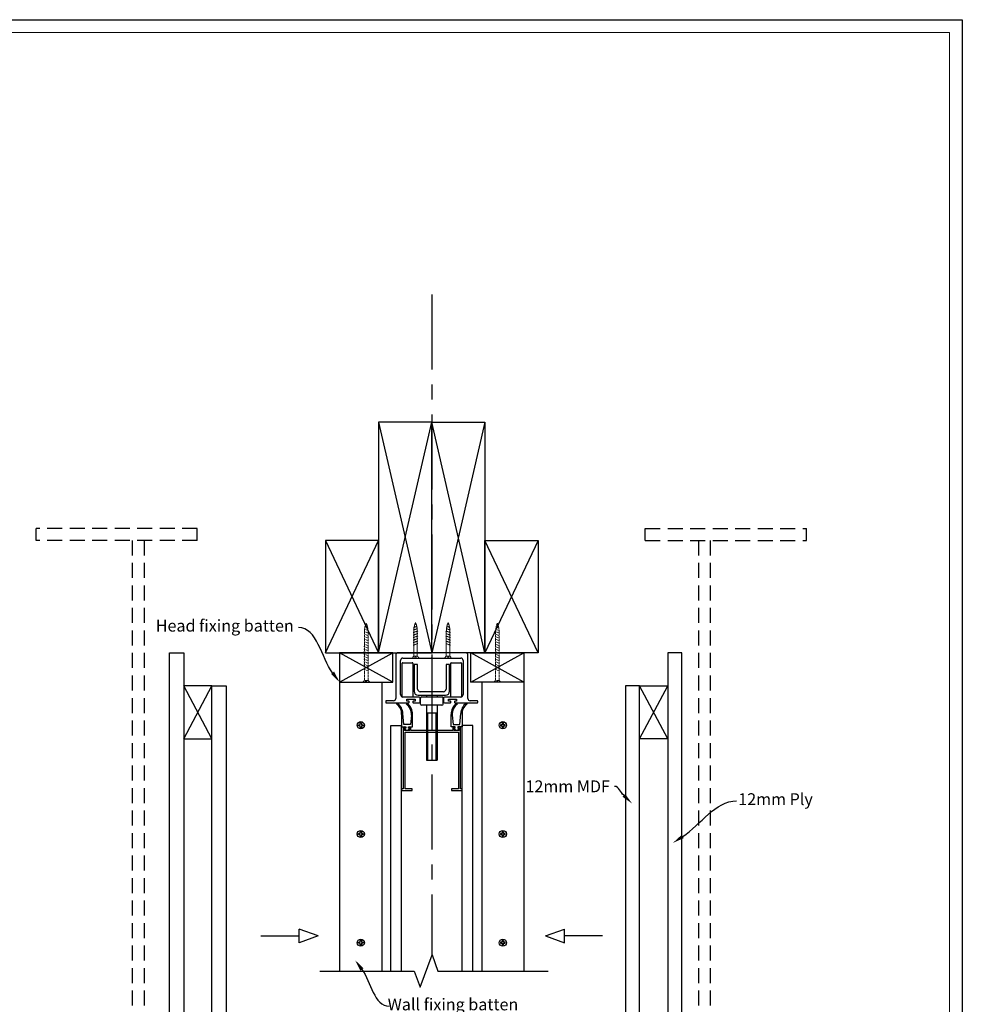
# Model space of a CAD drawing. Units: millimetres. Extents: x 27776 to 34271, y 9718 to 11442.
# Drawn here: x 29096 to 29894, y 10609 to 11442 of the extents above; entities that cross this region are included whole.
import ezdxf
from ezdxf import colors
from ezdxf.entities.mleader import LeaderData, LeaderLine
from ezdxf.math import Vec2, Vec3

# ---------------------------------------------------------------- set-up
doc = ezdxf.new("R2010")
doc.units = ezdxf.units.MM
doc.header["$LTSCALE"] = 2
for name, pattern in [('CENTER', [50.8, 31.75, -6.35, 6.35, -6.35]), ('DASHED', [0.2068, 0.1655, -0.0413]), ('DASHED2', [9.525, 6.35, -3.175])]:
    doc.linetypes.add(name, pattern=pattern)
doc.layers.get('0').update_dxf_attribs({"lineweight": 25})
doc.layers.add('Hidden', color=9, linetype='DASHED', lineweight=9, true_color=0x808080)
doc.layers.add('TSD-WALL', color=3, linetype='Continuous', lineweight=25, true_color=0x00ff00)
for name, color, linetype, lineweight in [('Sketch Geometry', 7, 'Continuous', 5), ('TSD-ALUMINIUM', 7, 'Continuous', 25), ('Visible Edges(AA-1)', 7, 'Continuous', 25)]:
    doc.layers.add(name, color=color, linetype=linetype, lineweight=lineweight)
doc.styles.get("Standard").update_dxf_attribs({"font": 'arial.ttf'})

# ---------------------------------------------------------------- blocks, each defined once
blk = doc.blocks.new('Borders AA-1 A3 Landscape')
at = {"layer": 'Sketch Geometry', "linetype": 'Continuous', "lineweight": 25}
for p, q in [((207, 294), (207, 3)), ((207, 3), (3, 3))]:
    blk.add_line(p, q, dxfattribs=at)
at = {"layer": 'Sketch Geometry', "linetype": 'Continuous', "lineweight": 18}
for p, q in [((205.5, 292.5), (205.5, 4.5)), ((205.5, 4.5), (4.5, 4.5))]:
    blk.add_line(p, q, dxfattribs=at)
blk = doc.blocks.new('50 screw')
at = {"layer": 'Hidden', "ltscale": 6.432409}
for p, q in [((31213.04, 8842.6), (31211.15, 8843.29)), ((31213.89, 8835.91), (31210.09, 8837.29)), ((31213.89, 8833.78), (31210.09, 8835.17)), ((31213.85, 8838.05), (31210.25, 8839.36)), ((31213.59, 8840.28), (31210.6, 8841.36)), ((31213.89, 8831.65), (31210.09, 8833.04)), ((31213.89, 8829.53), (31210.09, 8830.91)), ((31213.89, 8827.4), (31210.09, 8828.78)), ((31213.89, 8825.27), (31210.09, 8826.65)), ((31213.88, 8823.14), (31210.08, 8824.53)), ((31213.88, 8821.01), (31210.08, 8822.4)), ((31213.88, 8818.89), (31210.08, 8820.27)), ((31213.88, 8816.76), (31210.08, 8818.14)), ((31213.88, 8814.63), (31210.08, 8816.01)), ((31213.88, 8812.5), (31210.08, 8813.89)), ((31213.88, 8810.38), (31210.08, 8811.76)), ((31213.88, 8808.25), (31210.08, 8809.63)), ((31213.88, 8806.12), (31210.08, 8807.5)), ((31213.88, 8803.99), (31210.08, 8805.37))]:
    blk.add_line(p, q, dxfattribs=at)
at = {"layer": 'Hidden', "ltscale": 6.737801}
for p, q in [((31210.49, 8795.9), (31210.49, 8836.8)), ((31213.49, 8836.8), (31213.49, 8795.9))]:
    blk.add_line(p, q, dxfattribs=at)
at = {"layer": 'Hidden', "ltscale": 5.128918}
for p, q in [((31208.99, 8794.4), (31210.49, 8795.9)), ((31213.49, 8795.9), (31214.99, 8794.4))]:
    blk.add_line(p, q, dxfattribs=at)
at = {"layer": 'Hidden', "ltscale": 6.044487}
for p, q in [((31211.49, 8794.4), (31208.99, 8794.4)), ((31214.99, 8794.4), (31212.49, 8794.4))]:
    blk.add_line(p, q, dxfattribs=at)
at = {"layer": 'Hidden', "ltscale": 7.253385}
blk.add_line((31213.49, 8795.9), (31210.49, 8795.9), dxfattribs=at)
at = {"layer": 'Hidden', "ltscale": 1.903676}
for p, q in [((31212.49, 8795.4), (31211.49, 8795.4)), ((31211.49, 8795.4), (31211.49, 8794.4)), ((31212.49, 8794.4), (31212.49, 8795.4))]:
    blk.add_line(p, q, dxfattribs=at)
at = {"layer": 'Hidden', "ltscale": 6.28241}
for centre, start, end in [((31230.49, 8836.8), 157.66835, 180), ((31193.49, 8836.8), 0, 22.33165)]:
    blk.add_arc(centre, 20, start, end, dxfattribs=at)
blk = doc.blocks.new('dfdghertd')
at = {"layer": 'Hidden', "ltscale": 5.128918}
for p, q in [((18547.9, 3738.7), (18540.4, 3746.2)), ((18570.4, 3746.2), (18562.9, 3738.7))]:
    blk.add_line(p, q, dxfattribs=at)
at = {"layer": 'Hidden', "ltscale": 6.044487}
for p, q in [((18540.4, 3746.2), (18552.9, 3746.2)), ((18557.9, 3746.2), (18570.4, 3746.2))]:
    blk.add_line(p, q, dxfattribs=at)
at = {"layer": 'Hidden', "ltscale": 6.737801}
for p, q in [((18547.9, 3634.2), (18547.9, 3738.7)), ((18562.9, 3738.7), (18562.9, 3634.2))]:
    blk.add_line(p, q, dxfattribs=at)
at = {"layer": 'Hidden', "ltscale": 7.253385}
blk.add_line((18547.9, 3738.7), (18562.9, 3738.7), dxfattribs=at)
at = {"layer": 'Hidden', "ltscale": 1.903676}
for p, q in [((18552.9, 3746.2), (18552.9, 3741.2)), ((18552.9, 3741.2), (18557.9, 3741.2)), ((18557.9, 3741.2), (18557.9, 3746.2))]:
    blk.add_line(p, q, dxfattribs=at)
at = {"layer": 'Hidden', "ltscale": 6.432409}
for p, q in [((18545.9, 3691.8), (18564.9, 3684.9)), ((18545.9, 3681.2), (18564.9, 3674.3)), ((18545.9, 3670.5), (18564.9, 3663.6)), ((18545.9, 3659.9), (18564.9, 3653)), ((18545.9, 3649.2), (18564.9, 3642.3)), ((18545.9, 3638.6), (18564.9, 3631.7)), ((18546.1, 3627.9), (18564.1, 3621.3)), ((18547.4, 3616.8), (18562.3, 3611.3)), ((18550.1, 3605.1), (18559.6, 3601.7))]:
    blk.add_line(p, q, dxfattribs=at)
at = {"layer": 'Hidden', "ltscale": 6.28241}
for centre, start, end in [((18647.9, 3634.2), 180, 202.3316), ((18462.9, 3634.2), 337.6684, 0)]:
    blk.add_arc(centre, 100, start, end, dxfattribs=at)
blk = doc.blocks.new('qw')
at = {"layer": 'Visible Edges(AA-1)', "color": 3}
for p, q in [((-1056.18, -5641.01), (-1056.18, -5677.71)), ((-1026.03, -5639.01), (-1054.18, -5639.01)), ((-997.18, -5639.01), (-1025.33, -5639.01)), ((-995.18, -5677.71), (-995.18, -5641.01)), ((-1052.18, -5674.51), (-1052.18, -5645.51)), ((-1050.18, -5643.51), (-1026.03, -5643.51)), ((-1025.33, -5643.51), (-1001.18, -5643.51)), ((-999.18, -5645.51), (-999.18, -5674.51)), ((-1064.62, -5680.21), (-1064.62, -5681.01)), ((-1058.18, -5679.71), (-1064.12, -5679.71)), ((-1064.12, -5681.51), (-1045.26, -5681.51)), ((-1036.43, -5676.51), (-1050.18, -5676.51)), ((-1046.71, -5678.38), (-1039.91, -5678.38)), ((-1046.71, -5680.01), (-1046.71, -5678.38)), ((-1045.26, -5680.01), (-1046.71, -5680.01)), ((-1044.96, -5681.21), (-1044.96, -5680.31)), ((-1041.66, -5680.31), (-1041.66, -5681.21)), ((-1039.91, -5680.01), (-1041.36, -5680.01)), ((-1041.36, -5681.51), (-1036.43, -5681.51)), ((-1039.91, -5678.38), (-1039.91, -5680.01)), ((-1035.43, -5680.51), (-1035.43, -5677.51)), ((-1015.93, -5677.51), (-1015.93, -5680.51)), ((-1001.18, -5676.51), (-1014.93, -5676.51)), ((-1014.93, -5681.51), (-1010.01, -5681.51)), ((-1011.46, -5678.38), (-1004.66, -5678.38)), ((-1011.46, -5680.01), (-1011.46, -5678.38)), ((-1010.01, -5680.01), (-1011.46, -5680.01)), ((-1009.71, -5681.21), (-1009.71, -5680.31)), ((-1006.41, -5680.31), (-1006.41, -5681.21)), ((-1004.66, -5680.01), (-1006.11, -5680.01)), ((-1006.11, -5681.51), (-987.24, -5681.51)), ((-1004.66, -5678.38), (-1004.66, -5680.01)), ((-987.24, -5679.71), (-993.18, -5679.71)), ((-986.74, -5681.01), (-986.74, -5680.21))]:
    blk.add_line(p, q, dxfattribs=at)
for centre, radius, start, end in [((-1054.18, -5641.01), 2, 90, 180), ((-1025.68, -5639.01), 0.35, 180, 0), ((-997.18, -5641.01), 2, 0, 90), ((-1050.18, -5645.51), 2, 90, 180), ((-1025.68, -5643.51), 0.35, 0, 180), ((-1001.18, -5645.51), 2, 0, 90), ((-1050.18, -5674.51), 2, 180, 270), ((-1001.18, -5674.51), 2, 270, 0), ((-1064.12, -5680.21), 0.5, 90, 180), ((-1064.12, -5681.01), 0.5, 180, 270), ((-1058.18, -5677.71), 2, 270, 0), ((-1045.26, -5680.31), 0.3, 0, 90), ((-1045.26, -5681.21), 0.3, 270, 0), ((-1041.36, -5680.31), 0.3, 90, 180), ((-1041.36, -5681.21), 0.3, 180, 270), ((-1036.43, -5677.51), 1, 0, 90), ((-1036.43, -5680.51), 1, 270, 0), ((-1014.93, -5677.51), 1, 90, 180), ((-1014.93, -5680.51), 1, 180, 270), ((-1010.01, -5680.31), 0.3, 0, 90), ((-1010.01, -5681.21), 0.3, 270, 0), ((-1006.11, -5680.31), 0.3, 90, 180), ((-1006.11, -5681.21), 0.3, 180, 270), ((-993.18, -5677.71), 2, 180, 270), ((-987.24, -5680.21), 0.5, 0, 90), ((-987.24, -5681.01), 0.5, 270, 0)]:
    blk.add_arc(centre, radius, start, end, dxfattribs=at)
blk = doc.blocks.new('ghfgyt')
at = {"color": 30}
for p, q in [((-1474.32, -5687.64), (-1474.32, -5659.64)), ((-1473.82, -5659.14), (-1465.82, -5659.14)), ((-1465.32, -5659.64), (-1465.32, -5687.64)), ((-1461.32, -5660.64), (-1464.32, -5660.64)), ((-1464.32, -5660.64), (-1464.32, -5683.14)), ((-1461.32, -5681.64), (-1461.32, -5660.64)), ((-1434.32, -5660.64), (-1437.32, -5660.64)), ((-1437.32, -5660.64), (-1437.32, -5681.64)), ((-1434.32, -5683.14), (-1434.32, -5660.64)), ((-1433.32, -5687.64), (-1433.32, -5659.64)), ((-1432.82, -5659.14), (-1424.82, -5659.14)), ((-1424.32, -5659.64), (-1424.32, -5687.64)), ((-1439.32, -5683.64), (-1459.32, -5683.64)), ((-1473.82, -5688.14), (-1465.82, -5688.14)), ((-1460.82, -5686.64), (-1437.82, -5686.64)), ((-1458.82, -5694.14), (-1458.82, -5689.14)), ((-1457.82, -5688.14), (-1440.82, -5688.14)), ((-1453.82, -5686.64), (-1453.82, -5688.14)), ((-1444.82, -5686.64), (-1444.82, -5688.14)), ((-1439.82, -5694.14), (-1439.82, -5689.14)), ((-1432.82, -5688.14), (-1424.82, -5688.14)), ((-1440.82, -5695.14), (-1457.82, -5695.14)), ((-1453.82, -5695.14), (-1453.82, -5741.64)), ((-1444.82, -5695.14), (-1444.82, -5741.64)), ((-1453.82, -5701.64), (-1444.82, -5701.64)), ((-1453.08, -5701.64), (-1453.08, -5741.64)), ((-1445.57, -5741.64), (-1445.57, -5701.64)), ((-1453.82, -5741.64), (-1444.82, -5741.64))]:
    blk.add_line(p, q, dxfattribs=at)
for centre, radius, start, end in [((-1473.82, -5659.64), 0.5, 90, 180), ((-1465.82, -5659.64), 0.5, 0, 90), ((-1432.82, -5659.64), 0.5, 90, 180), ((-1424.82, -5659.64), 0.5, 0, 90), ((-1460.82, -5683.14), 3.5, 180, 270), ((-1459.32, -5681.64), 2, 180, 270), ((-1439.32, -5681.64), 2, 270, 0), ((-1437.82, -5683.14), 3.5, 270, 0), ((-1473.82, -5687.64), 0.5, 180, 270), ((-1465.82, -5687.64), 0.5, 270, 0), ((-1457.82, -5689.14), 1, 90, 180), ((-1440.82, -5689.14), 1, 0, 90), ((-1432.82, -5687.64), 0.5, 180, 270), ((-1424.82, -5687.64), 0.5, 270, 0), ((-1457.82, -5694.14), 1, 180, 270), ((-1440.82, -5694.14), 1, 270, 0)]:
    blk.add_arc(centre, radius, start, end, dxfattribs=at)

msp = doc.modelspace()

# ---------------------------------------------------------------- linework, layer by layer
at = {"color": 1, "linetype": 'CENTER'}
msp.add_line((29445.12081, 11209.74701), (29445.12081, 10650.33009), dxfattribs=at)
at = {"color": 30}
for p, q in [((29400.12081, 10906.49077), (29445.12081, 11101.49077)), ((29400.12081, 11101.49077), (29445.12081, 10906.49077)), ((29490.12081, 10906.49077), (29445.12081, 11101.49077)), ((29490.12081, 11101.49077), (29445.12081, 10906.49077)), ((29355.12081, 10906.49077), (29400.12081, 11001.49077)), ((29355.12081, 11001.49077), (29400.12081, 10906.49077)), ((29535.12081, 10906.49077), (29490.12081, 11001.49077)), ((29535.12081, 11001.49077), (29490.12081, 10906.49077)), ((29412.12081, 10881.49077), (29367.12081, 10906.49077)), ((29367.12081, 10881.49077), (29412.12081, 10906.49077)), ((29478.12081, 10881.49077), (29523.12081, 10906.49077)), ((29523.12081, 10881.49077), (29478.12081, 10906.49077)), ((29259.03359, 10833.49077), (29235.23359, 10878.49077)), ((29235.23359, 10833.49077), (29259.03359, 10878.49077)), ((29367.12081, 10881.49077), (29367.12081, 10637.04673)), ((29402.92081, 10881.49077), (29402.92081, 10637.04673)), ((29487.32081, 10881.49077), (29487.32081, 10637.04673)), ((29523.12081, 10881.49077), (29523.12081, 10637.04673)), ((29620.95567, 10833.49077), (29644.75567, 10878.49077)), ((29644.75567, 10833.49077), (29620.95567, 10878.49077))]:
    msp.add_line(p, q, dxfattribs=at)
at = {"color": 211, "linetype": 'DASHED2'}
for p, q in [((29246.63597, 11011.49077), (29110.17772, 11011.49077)), ((29110.17772, 11001.49077), (29110.17772, 11011.49077)), ((29246.63597, 11001.49077), (29246.63597, 11011.49077)), ((29625.72846, 11011.49077), (29762.18672, 11011.49077)), ((29625.72846, 11001.49077), (29625.72846, 11011.49077)), ((29762.18672, 11001.49077), (29762.18672, 11011.49077)), ((29246.63597, 11001.49077), (29110.17772, 11001.49077)), ((29191.63597, 11001.49077), (29191.63597, 10387.00238)), ((29201.63597, 11001.49077), (29201.63597, 10387.00238)), ((29625.72846, 11001.49077), (29762.18672, 11001.49077)), ((29670.72846, 11001.49077), (29670.72846, 10387.00238)), ((29680.72846, 11001.49077), (29680.72846, 10387.00238))]:
    msp.add_line(p, q, dxfattribs=at)
at = {"color": 2}
for p, q in [((29419.55369, 10854.25), (29419.55369, 10843.7655)), ((29421.44419, 10845.656), (29420.50715, 10854.91345)), ((29427.80373, 10853.6339), (29426.9632, 10845.656)), ((29428.85369, 10843.7655), (29428.85369, 10854.25)), ((29461.38792, 10843.7655), (29461.38792, 10854.25)), ((29462.43788, 10853.6339), (29463.27841, 10845.656)), ((29468.79742, 10845.656), (29469.73446, 10854.91345)), ((29470.68792, 10854.25), (29470.68792, 10843.7655)), ((29419.55369, 10843.7655), (29423.02214, 10843.76882)), ((29426.9632, 10845.656), (29421.44386, 10845.65931)), ((29423.02214, 10843.76882), (29423.01878, 10842.56882)), ((29425.3819, 10842.56882), (29425.38526, 10843.76882)), ((29425.38526, 10843.76882), (29428.85369, 10843.76882)), ((29464.85635, 10843.76882), (29461.38792, 10843.76882)), ((29463.27841, 10845.656), (29468.79776, 10845.65931)), ((29464.85971, 10842.56882), (29464.85635, 10843.76882)), ((29467.21947, 10843.76882), (29467.22283, 10842.56882)), ((29470.68792, 10843.7655), (29467.21947, 10843.76882)), ((29423.01878, 10842.56882), (29422.07353, 10842.56882)), ((29426.13473, 10842.56882), (29425.3819, 10842.56882)), ((29464.10688, 10842.56882), (29464.85971, 10842.56882)), ((29467.22283, 10842.56882), (29468.16808, 10842.56882))]:
    msp.add_line(p, q, dxfattribs=at)
for p, q in [((29332.87659, 10660.96131), (29332.87659, 10672.5159)), ((29348.99966, 10666.73861), (29332.87659, 10672.5159)), ((29541.24195, 10666.73861), (29557.36502, 10672.5159)), ((29557.36502, 10660.96131), (29557.36502, 10672.5159)), ((29300.54692, 10666.73861), (29332.87659, 10666.73861)), ((29348.99966, 10666.73861), (29332.87659, 10660.96131)), ((29541.24195, 10666.73861), (29557.36502, 10660.96131)), ((29589.6947, 10666.73861), (29557.36502, 10666.73861))]:
    msp.add_line(p, q)
at = {"color": 30}
for points in [[(29400.12081, 10906.49077), (29445.12081, 10906.49077), (29445.12081, 11101.49077), (29400.12081, 11101.49077)], [(29490.12081, 10906.49077), (29445.12081, 10906.49077), (29445.12081, 11101.49077), (29490.12081, 11101.49077)], [(29355.12081, 10906.49077), (29400.12081, 10906.49077), (29400.12081, 11001.49077), (29355.12081, 11001.49077)], [(29535.12081, 10906.49077), (29490.12081, 10906.49077), (29490.12081, 11001.49077), (29535.12081, 11001.49077)], [(29412.12081, 10881.49077), (29412.12081, 10906.49077), (29367.12081, 10906.49077), (29367.12081, 10881.49077)], [(29478.12081, 10881.49077), (29478.12081, 10906.49077), (29523.12081, 10906.49077), (29523.12081, 10881.49077)], [(29259.03359, 10833.49077), (29259.03359, 10878.49077), (29235.23359, 10878.49077), (29235.23359, 10833.49077)], [(29620.95567, 10833.49077), (29620.95567, 10878.49077), (29644.75567, 10878.49077), (29644.75567, 10833.49077)]]:
    msp.add_lwpolyline(points, close=True, dxfattribs=at)
for points in [[(29223.23359, 10637.04673), (29223.23359, 10906.49077), (29235.23359, 10906.49077), (29235.23359, 10637.04673)], [(29656.75567, 10637.04673), (29656.75567, 10906.49077), (29644.75567, 10906.49077), (29644.75567, 10637.04673)], [(29259.03359, 10637.04673), (29259.03359, 10878.49077), (29271.03359, 10878.49077), (29271.03359, 10637.04673)], [(29620.95567, 10637.04673), (29620.95567, 10878.49077), (29608.95567, 10878.49077), (29608.95567, 10637.04673)], [(29235.23359, 10637.04673), (29235.23359, 10387.00238), (29223.23359, 10387.00238), (29223.23359, 10637.04673)], [(29271.03359, 10637.04673), (29271.03359, 10415.00238), (29259.03359, 10415.00238), (29259.03359, 10637.04673)], [(29608.95567, 10637.04673), (29608.95567, 10415.00238), (29620.95567, 10415.00238), (29620.95567, 10637.04673)], [(29644.75567, 10637.04673), (29644.75567, 10387.00238), (29656.75567, 10387.00238), (29656.75567, 10637.04673)]]:
    msp.add_lwpolyline(points)
at = {"color": 252}
for points in [[(29384.57485, 10844.67831), (29383.1369, 10844.67831), (29383.1369, 10845.57022), (29384.57485, 10845.57022)], [(29384.57485, 10845.57022), (29384.57485, 10847.00817), (29385.46676, 10847.00817), (29385.46676, 10845.57022)], [(29385.46676, 10844.67831), (29385.46676, 10843.24036), (29384.57485, 10843.24036), (29384.57485, 10844.67831)], [(29385.46676, 10845.57022), (29386.90471, 10845.57022), (29386.90471, 10844.67831), (29385.46676, 10844.67831)], [(29504.77485, 10845.57022), (29503.3369, 10845.57022), (29503.3369, 10844.67831), (29504.77485, 10844.67831)], [(29505.66676, 10845.57022), (29505.66676, 10847.00817), (29504.77485, 10847.00817), (29504.77485, 10845.57022)], [(29504.77485, 10844.67831), (29504.77485, 10843.24036), (29505.66676, 10843.24036), (29505.66676, 10844.67831)], [(29505.66676, 10844.67831), (29507.10471, 10844.67831), (29507.10471, 10845.57022), (29505.66676, 10845.57022)], [(29384.57485, 10752.61662), (29383.1369, 10752.61662), (29383.1369, 10753.50853), (29384.57485, 10753.50853)], [(29384.57485, 10753.50853), (29384.57485, 10754.94648), (29385.46676, 10754.94648), (29385.46676, 10753.50853)], [(29385.46676, 10752.61662), (29385.46676, 10751.17867), (29384.57485, 10751.17867), (29384.57485, 10752.61662)], [(29385.46676, 10753.50853), (29386.90471, 10753.50853), (29386.90471, 10752.61662), (29385.46676, 10752.61662)], [(29504.77485, 10753.50853), (29503.3369, 10753.50853), (29503.3369, 10752.61662), (29504.77485, 10752.61662)], [(29505.66676, 10753.50853), (29505.66676, 10754.94648), (29504.77485, 10754.94648), (29504.77485, 10753.50853)], [(29504.77485, 10752.61662), (29504.77485, 10751.17867), (29505.66676, 10751.17867), (29505.66676, 10752.61662)], [(29505.66676, 10752.61662), (29507.10471, 10752.61662), (29507.10471, 10753.50853), (29505.66676, 10753.50853)], [(29384.57485, 10660.55493), (29383.1369, 10660.55493), (29383.1369, 10661.44685), (29384.57485, 10661.44685)], [(29384.57485, 10661.44685), (29384.57485, 10662.8848), (29385.46676, 10662.8848), (29385.46676, 10661.44685)], [(29385.46676, 10660.55493), (29385.46676, 10659.11698), (29384.57485, 10659.11698), (29384.57485, 10660.55493)], [(29385.46676, 10661.44685), (29386.90471, 10661.44685), (29386.90471, 10660.55493), (29385.46676, 10660.55493)], [(29504.77485, 10661.44685), (29503.3369, 10661.44685), (29503.3369, 10660.55493), (29504.77485, 10660.55493)], [(29505.66676, 10661.44685), (29505.66676, 10662.8848), (29504.77485, 10662.8848), (29504.77485, 10661.44685)], [(29504.77485, 10660.55493), (29504.77485, 10659.11698), (29505.66676, 10659.11698), (29505.66676, 10660.55493)], [(29505.66676, 10660.55493), (29507.10471, 10660.55493), (29507.10471, 10661.44685), (29505.66676, 10661.44685)]]:
    msp.add_lwpolyline(points, dxfattribs=at)
at = {"linetype": 'Continuous'}
msp.add_lwpolyline([(29350.44719, 10637.04673), (29430.28606, 10637.04673), (29435.28606, 10623.30934), (29445.28606, 10650.78411), (29450.28606, 10637.04673), (29543.46555, 10637.04673)], dxfattribs=at)
at = {"color": 252}
for centre in [(29385.02081, 10845.12426), (29505.22081, 10845.12426), (29385.02081, 10753.06258), (29505.22081, 10753.06258), (29385.02081, 10661.00089), (29505.22081, 10661.00089)]:
    msp.add_circle(centre, 3, dxfattribs=at)
at = {"color": 2}
for centre, radius, start, end in [((29415.6597, 10863.29205), 0.47346, 50.63502611, 237.42112264), ((29409.48057, 10854.73196), 10.08465, 357.26071834, 54.02394994), ((29410.10026, 10855.0565), 10.40787, 359.21247216, 55.73579877), ((29423.96529, 10863.28423), 0.47389, 52.08422642, 228.43683519), ((29417.27567, 10854.50604), 10.56412, 355.26444311, 52.88054772), ((29416.92835, 10854.25), 11.92535, 0, 52.08422642), ((29473.31327, 10854.25), 11.92535, 127.91577358, 180), ((29472.96594, 10854.50604), 10.56412, 127.11945228, 184.73555689), ((29466.27632, 10863.28423), 0.47389, 311.56316481, 127.91577358), ((29480.14135, 10855.0565), 10.40787, 124.26420123, 180.78752784), ((29480.76105, 10854.73196), 10.08465, 125.97605006, 182.73928166), ((29474.58191, 10863.29205), 0.47346, 302.57887736, 129.36497389), ((29424.10413, 10843.00912), 2.07779, 192.23419819, 347.76580181), ((29466.13748, 10843.00912), 2.07779, 192.23419819, 347.76580181)]:
    msp.add_arc(centre, radius, start, end, dxfattribs=at)
at = {"layer": 'TSD-ALUMINIUM', "color": 152}
msp.add_lwpolyline([(29467.82081, 10839.27204), (29467.82081, 10791.27204), (29461.82081, 10791.27204), (29461.82081, 10789.77204), (29470.82081, 10789.77204), (29470.82081, 10791.27204), (29469.32081, 10791.27204), (29469.32081, 10840.77204), (29469.32081, 10842.77204, 1), (29467.32081, 10842.77204), (29468.32081, 10842.77204), (29468.32081, 10840.77204), (29463.82081, 10840.77204), (29463.82081, 10842.77204), (29464.82081, 10842.77204, 1), (29462.82081, 10842.77204), (29462.82081, 10840.77204), (29427.42081, 10840.77204), (29427.42081, 10842.77204, 1), (29425.42081, 10842.77204), (29426.42081, 10842.77204), (29426.42081, 10840.77204), (29421.92081, 10840.77204), (29421.92081, 10842.77204), (29422.92081, 10842.77204, 1), (29420.92081, 10842.77204), (29420.92081, 10840.77204), (29420.92081, 10791.27204), (29419.42081, 10791.27204), (29419.42081, 10789.77204), (29428.42081, 10789.77204), (29428.42081, 10791.27204), (29422.42081, 10791.27204), (29422.42081, 10839.27204), (29445.12081, 10839.27204)], format="xyb", close=True, dxfattribs=at)
at = {"layer": 'TSD-WALL'}
for p, q in [((29410.42081, 10844.77204), (29419.42081, 10844.77204)), ((29410.42081, 10637.04673), (29410.42081, 10844.77204)), ((29419.42081, 10637.04673), (29419.42081, 10844.77204)), ((29479.82081, 10844.77204), (29470.82081, 10844.77204)), ((29470.82081, 10637.04673), (29470.82081, 10844.77204)), ((29479.82081, 10637.04673), (29479.82081, 10844.77204))]:
    msp.add_line(p, q, dxfattribs=at)

# ---------------------------------------------------------------- block references
for name, p, xscale, yscale, zscale, rotation in [('Borders AA-1 A3 Landscape', (29915.90435, 9935.6889), 7.278336, 7.278336, 7.278336, 90), ('dfdghertd', (25720.26941, 11651.22396), -0.2, 0.2, 0.2, 180), ('dfdghertd', (33169.9722, 11651.22396), 0.2, 0.2, 0.2, 180)]:
    msp.add_blockref(name, p, dxfattribs=dict(xscale=xscale, yscale=yscale, zscale=zscale, rotation=rotation))
for name, p in [('50 screw', (-1822.36658, 2087.09316)), ('50 screw', (-1711.36658, 2087.09316)), ('ghfgyt', (30894.44403, 16557.13473))]:
    msp.add_blockref(name, p)
at = {"color": 0}
msp.add_blockref('qw', (30470.80083, 16545.49667), dxfattribs=at)

# ---------------------------------------------------------------- leaders
ml = msp.add_multileader_mtext('Standard')
ml.set_content('Head fixing batten', color=256)
ml.set_leader_properties(color=1)
ml.build(insert=Vec2(0, 0))
ml.multileader.update_dxf_attribs({"leader_type": 2, "text_left_attachment_type": 2, "text_right_attachment_type": 2, "dogleg_length": 0.36, "arrow_head_size": 10})
ctx = ml.context
ctx.base_point, ctx.char_height, ctx.arrow_head_size, ctx.landing_gap_size, ctx.plane_origin = Vec3(29213.70478, 10927.8037), 10, 10, 4, Vec3(29367.12081, 10881.49077)
ctx.left_attachment, ctx.right_attachment, ctx.text_align_type = 2, 2, 2
notes = []
notes.append((ctx, [(1, (1, 1, 0), (29332.59684, 10927.8037), (-1, 0), 0.36, [(0, [(29367.12081, 10881.49077)], 0, [])])]))
ctx.mtext.insert, ctx.mtext.alignment, ctx.mtext.flow_direction = Vec3(29328.23684, 10934.35895), 3, 5
ml = msp.add_multileader_mtext('Standard')
ml.set_content('12mm MDF', color=256)
ml.set_leader_properties(color=1)
ml.build(insert=Vec2(0, 0))
ml.multileader.update_dxf_attribs({"leader_type": 2, "text_left_attachment_type": 2, "text_right_attachment_type": 2, "dogleg_length": 0.36, "arrow_head_size": 10})
ctx = ml.context
ctx.base_point, ctx.char_height, ctx.arrow_head_size, ctx.landing_gap_size, ctx.plane_origin = Vec3(29521.05626, 10793.34782), 10, 10, 4, Vec3(29601.1442, 10767.32724)
ctx.left_attachment, ctx.right_attachment, ctx.text_align_type = 2, 2, 2
notes.append((ctx, [(1, (1, 1, 0), (29600.20753, 10793.34782), (-1, 0), 0.36, [(0, [(29614.67559, 10778.76566)], 0, [])])]))
ctx.mtext.insert, ctx.mtext.alignment, ctx.mtext.flow_direction = Vec3(29595.84753, 10798.3717), 3, 5
ml = msp.add_multileader_mtext('Standard')
ml.set_content('12mm Ply', color=256)
ml.set_leader_properties(color=1)
ml.build(insert=Vec2(0, 0))
ml.multileader.update_dxf_attribs({"leader_type": 2, "text_left_attachment_type": 2, "text_right_attachment_type": 2, "dogleg_length": 0.36, "arrow_head_size": 10})
ctx = ml.context
ctx.base_point, ctx.char_height, ctx.arrow_head_size, ctx.landing_gap_size, ctx.plane_origin = Vec3(29703.08845, 10781.01458), 10, 10, 4, Vec3(29637.98039, 10740.90896)
ctx.left_attachment, ctx.right_attachment, ctx.text_align_type = 2, 2, 2
notes.append((ctx, [(0, (1, 1, 0), (29702.72845, 10781.01458), (1, 0), 0.36, [(0, [(29649.13084, 10745.45383)], 0, [])])]))
ctx.mtext.insert, ctx.mtext.alignment, ctx.mtext.flow_direction = Vec3(29767.54547, 10787.50503), 3, 5
ml = msp.add_multileader_mtext('Standard')
ml.set_content('Wall fixing batten', color=256)
ml.set_leader_properties(color=1)
ml.build(insert=Vec2(0, 0))
ml.multileader.update_dxf_attribs({"leader_type": 2, "text_left_attachment_type": 2, "text_right_attachment_type": 2, "dogleg_length": 0.36, "arrow_head_size": 10})
ctx = ml.context
ctx.base_point, ctx.char_height, ctx.arrow_head_size, ctx.landing_gap_size, ctx.plane_origin = Vec3(29409.04531, 10607.21906), 10, 10, 4, Vec3(29367.12081, 10778.2738)
ctx.left_attachment, ctx.right_attachment, ctx.text_align_type = 2, 2, 2
notes.append((ctx, [(0, (1, 1, 0), (29408.68531, 10607.21906), (1, 0), 0.36, [(0, [(29380.0334, 10646.38918)], 0, [])])]))
ctx.mtext.insert, ctx.mtext.alignment, ctx.mtext.flow_direction = Vec3(29518.29087, 10613.77431), 3, 5
for ctx, leaders in notes:
    for number, flags, end, landing, length, lines in leaders:
        leader = LeaderData()
        leader.index, (leader.has_last_leader_line, leader.has_dogleg_vector, leader.attachment_direction) = number, flags
        leader.last_leader_point, leader.dogleg_vector, leader.dogleg_length = Vec3(end), Vec3(landing), length
        for number, points, colour, breaks in lines:
            line = LeaderLine()
            line.index, line.vertices, line.color, line.breaks = number, Vec3.list(points), colors.encode_raw_color(colour), breaks
            leader.lines.append(line)
        ctx.leaders.append(leader)

doc.saveas('drawing.dxf')
